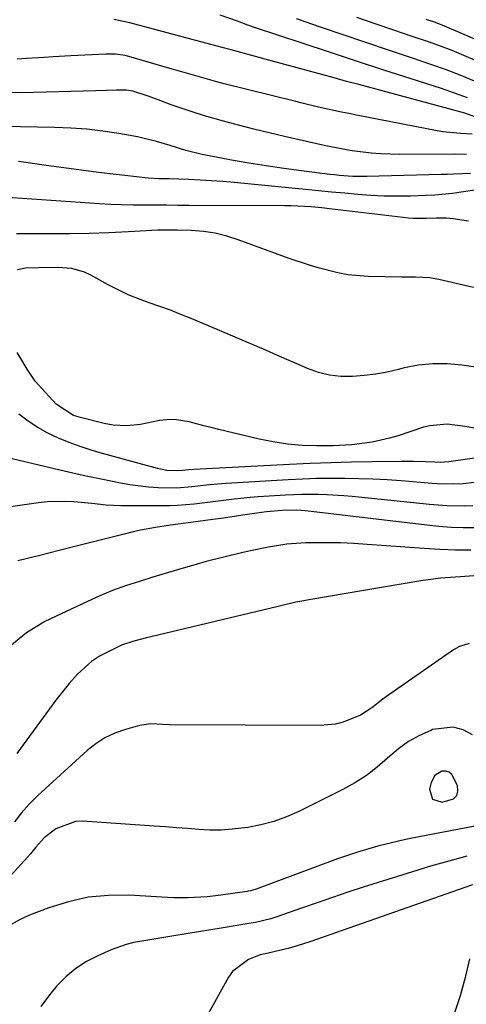
# Model space of a CAD drawing. Units: inches. Extents: x 1867866 to 1873196, y 421345 to 426710.
# Drawn here: x 1869235 to 1869340, y 424836 to 425068 of the extents above; entities that cross this region are included whole.
import ezdxf

# ---------------------------------------------------------------- set-up
doc = ezdxf.new("R2010")
doc.units = ezdxf.units.IN
doc.header["$MEASUREMENT"] = 0
for name, color, linetype in [('1', 7, 'Continuous'), ('7', 7, 'Continuous'), ('8', 7, 'Continuous')]:
    doc.layers.add(name, color=color, linetype=linetype)

msp = doc.modelspace()

# ---------------------------------------------------------------- linework, layer by layer
at = {"layer": '1', "color": 18}
msp.add_polyline3d([(1869332.31, 424884.53, 1680), (1869334.58, 424883.76, 1680), (1869337.27, 424884.57, 1680), (1869338.06, 424885.35, 1680), (1869338.31, 424886.43, 1680), (1869338.21, 424887.71, 1680), (1869336.91, 424890.32, 1680), (1869336.27, 424890.85, 1680), (1869335.46, 424891.05, 1680), (1869334.54, 424891.04, 1680), (1869332.89, 424890.08, 1680), (1869332, 424888.4, 1680), (1869331.66, 424886.84, 1680), (1869332.31, 424884.53, 1680)], dxfattribs=at)
at = {"layer": '7', "color": 18}
for points in [[(1869340.53, 425049.28, 1716), (1869337.52, 425050.4, 1716), (1869334.48, 425051.44, 1716), (1869327.29, 425053.74, 1716), (1869320.88, 425055.8, 1716), (1869314.48, 425057.88, 1716), (1869308.08, 425059.98, 1716), (1869301.68, 425062.09, 1716), (1869290.52, 425065.81, 1716), (1869288.91, 425066.37, 1716), (1869286.52, 425067.27, 1716), (1869282.43, 425068.72, 1716)], [(1869344.02, 425044.2, 1714), (1869339.93, 425045.64, 1714), (1869317.88, 425051.58, 1714), (1869314.99, 425052.36, 1714), (1869312.09, 425053.14, 1714), (1869309.2, 425053.93, 1714), (1869306.31, 425054.73, 1714), (1869303.42, 425055.52, 1714), (1869300.53, 425056.31, 1714), (1869297.64, 425057.1, 1714), (1869294.75, 425057.89, 1714), (1869284.98, 425060.54, 1714), (1869284.39, 425060.7, 1714), (1869283.21, 425061.02, 1714), (1869281.43, 425061.49, 1714), (1869280.84, 425061.65, 1714), (1869280.25, 425061.8, 1714), (1869261.15, 425066.87, 1714), (1869257.44, 425067.67, 1714)], [(1869342.19, 425053.15, 1718), (1869338.81, 425054.59, 1718), (1869335.38, 425055.9, 1718), (1869331.92, 425057.13, 1718), (1869327.37, 425058.65, 1718), (1869322.02, 425060.44, 1718), (1869316.68, 425062.24, 1718), (1869311.34, 425064.06, 1718), (1869306.01, 425065.89, 1718), (1869300.37, 425067.83, 1718)], [(1869343.54, 425062.51, 1722), (1869339.36, 425064.34, 1722), (1869335.16, 425066.13, 1722), (1869333.03, 425066.93, 1722), (1869330.88, 425067.69, 1722)], [(1869341.66, 425040.74, 1712), (1869338.9, 425040.85, 1712), (1869334.78, 425041.25, 1712), (1869333.42, 425041.48, 1712), (1869314.48, 425045.19, 1712), (1869312.69, 425045.55, 1712), (1869310.9, 425045.92, 1712), (1869307.33, 425046.69, 1712), (1869305.55, 425047.1, 1712), (1869301.99, 425047.94, 1712), (1869300.22, 425048.37, 1712), (1869283.32, 425052.58, 1712), (1869281.66, 425053.01, 1712), (1869279.99, 425053.46, 1712), (1869276.68, 425054.4, 1712), (1869273.37, 425055.38, 1712), (1869270.06, 425056.35, 1712), (1869261.51, 425058.83, 1712), (1869260.05, 425059.19, 1712), (1869257.81, 425059.5, 1712), (1869255.56, 425059.54, 1712), (1869247.33, 425059.13, 1712), (1869243.11, 425058.9, 1712), (1869241.01, 425058.76, 1712), (1869236.8, 425058.48, 1712), (1869234.69, 425058.34, 1712)], [(1869341.28, 425031.47, 1708), (1869337.29, 425031.34, 1708), (1869335.84, 425031.29, 1708), (1869334.38, 425031.25, 1708), (1869316.9, 425030.78, 1708), (1869313.63, 425030.8, 1708), (1869310.37, 425031.04, 1708), (1869309.29, 425031.15, 1708), (1869308.21, 425031.28, 1708), (1869301.51, 425032.12, 1708), (1869297.38, 425032.68, 1708), (1869293.26, 425033.28, 1708), (1869289.15, 425033.95, 1708), (1869285.05, 425034.66, 1708), (1869279.41, 425035.69, 1708), (1869278.14, 425035.94, 1708), (1869274.36, 425036.88, 1708), (1869270.64, 425038.03, 1708), (1869267.48, 425039.04, 1708), (1869262.99, 425040.09, 1708), (1869258.55, 425040.86, 1708), (1869254.81, 425041.42, 1708), (1869251.05, 425041.87, 1708), (1869247.28, 425042.15, 1708), (1869243.49, 425042.32, 1708), (1869231.46, 425042.57, 1708)], [(1869343.83, 425027.82, 1706), (1869339.11, 425027.09, 1706), (1869337.05, 425026.79, 1706), (1869332.92, 425026.39, 1706), (1869330.84, 425026.29, 1706), (1869327.15, 425026.18, 1706), (1869324.05, 425026.15, 1706), (1869320.96, 425026.19, 1706), (1869317.87, 425026.34, 1706), (1869314.78, 425026.56, 1706), (1869311.7, 425026.84, 1706), (1869308.61, 425027.13, 1706), (1869305.53, 425027.42, 1706), (1869302.44, 425027.72, 1706), (1869285.71, 425029.36, 1706), (1869283.04, 425029.6, 1706), (1869280.36, 425029.8, 1706), (1869277.68, 425029.95, 1706), (1869275, 425030.06, 1706), (1869270.45, 425030.21, 1706), (1869268.01, 425030.26, 1706), (1869265.57, 425030.39, 1706), (1869264.76, 425030.47, 1706), (1869257.96, 425031.24, 1706), (1869253.84, 425031.73, 1706), (1869249.73, 425032.25, 1706), (1869245.62, 425032.8, 1706), (1869241.51, 425033.38, 1706), (1869236.73, 425034.09, 1706), (1869235.02, 425034.31, 1706)], [(1869340.79, 425020.28, 1704), (1869337.21, 425020.86, 1704), (1869335.64, 425021.03, 1704), (1869333.27, 425021, 1704), (1869330.89, 425020.93, 1704), (1869327.77, 425020.95, 1704), (1869326.6, 425021.03, 1704), (1869325.43, 425021.15, 1704), (1869308.15, 425023.21, 1704), (1869306.29, 425023.41, 1704), (1869303.79, 425023.63, 1704), (1869299.11, 425023.89, 1704), (1869297.54, 425023.92, 1704), (1869275.13, 425024, 1704), (1869272.49, 425024.01, 1704), (1869269.85, 425024.02, 1704), (1869267.21, 425024.02, 1704), (1869264.57, 425024.03, 1704), (1869261.94, 425024.06, 1704), (1869259.3, 425024.13, 1704), (1869256.66, 425024.24, 1704), (1869254.03, 425024.39, 1704), (1869228.98, 425026.07, 1704)], [(1869341.94, 425004.67, 1702), (1869333.79, 425006.59, 1702), (1869331.63, 425006.97, 1702), (1869328.34, 425007.11, 1702), (1869325.04, 425007.15, 1702), (1869317.21, 425007.31, 1702), (1869312.45, 425007.7, 1702), (1869310.1, 425008.12, 1702), (1869305.46, 425009.3, 1702), (1869303.16, 425010, 1702), (1869298.62, 425011.55, 1702), (1869286.65, 425015.94, 1702), (1869283.97, 425016.78, 1702), (1869281.26, 425017.45, 1702), (1869278.49, 425017.85, 1702), (1869275.7, 425018.09, 1702), (1869272.38, 425018.2, 1702), (1869268.88, 425018.21, 1702), (1869267.72, 425018.16, 1702), (1869260.83, 425017.78, 1702), (1869256.22, 425017.56, 1702), (1869251.61, 425017.4, 1702), (1869247, 425017.31, 1702), (1869242.39, 425017.28, 1702), (1869234.52, 425017.28, 1702)], [(1869343.84, 424971.35, 1698), (1869340.03, 424972.04, 1698), (1869335.79, 424972.57, 1698), (1869331.61, 424972.24, 1698), (1869330.24, 424971.88, 1698), (1869324.25, 424969.88, 1698), (1869322.24, 424969.28, 1698), (1869318.16, 424968.36, 1698), (1869313.38, 424967.73, 1698), (1869308.96, 424967.52, 1698), (1869305.07, 424967.51, 1698), (1869301.66, 424967.62, 1698), (1869298.28, 424967.9, 1698), (1869294.91, 424968.41, 1698), (1869291.57, 424969.09, 1698), (1869282.08, 424971.36, 1698), (1869280.33, 424971.79, 1698), (1869278.59, 424972.23, 1698), (1869275.12, 424973.16, 1698), (1869271.65, 424973.7, 1698), (1869269.89, 424973.65, 1698), (1869268.14, 424973.42, 1698), (1869263.71, 424972.55, 1698), (1869260.48, 424972.18, 1698), (1869257.25, 424972.34, 1698), (1869255.12, 424972.75, 1698), (1869249.55, 424974.16, 1698), (1869247.96, 424974.65, 1698), (1869243.82, 424977.28, 1698), (1869239.67, 424981.87, 1698), (1869238.94, 424982.73, 1698), (1869237.06, 424985.53, 1698), (1869235.32, 424988.45, 1698), (1869234.71, 424989.4, 1698)], [(1869352.53, 424966.12, 1696), (1869336.16, 424963.74, 1696), (1869334.11, 424963.62, 1696), (1869332.88, 424963.65, 1696), (1869330.79, 424963.76, 1696), (1869327.87, 424963.85, 1696), (1869324.96, 424963.86, 1696), (1869318.14, 424963.76, 1696), (1869313.27, 424963.67, 1696), (1869308.41, 424963.54, 1696), (1869303.54, 424963.35, 1696), (1869298.68, 424963.12, 1696), (1869276.24, 424961.96, 1696), (1869274.99, 424961.87, 1696), (1869272.94, 424961.64, 1696), (1869269.88, 424961.75, 1696), (1869268.41, 424962.02, 1696), (1869267.69, 424962.19, 1696), (1869254.76, 424965.74, 1696), (1869252.12, 424966.52, 1696), (1869249.51, 424967.36, 1696), (1869246.94, 424968.3, 1696), (1869244.38, 424969.31, 1696), (1869241.91, 424970.47, 1696), (1869239.53, 424971.78, 1696), (1869237.28, 424973.3, 1696), (1869235.11, 424974.97, 1696)], [(1869342.06, 424958.91, 1694), (1869339.62, 424958.6, 1694), (1869337.16, 424958.48, 1694), (1869333.47, 424958.58, 1694), (1869332.24, 424958.66, 1694), (1869324.95, 424959.25, 1694), (1869321.64, 424959.48, 1694), (1869318.33, 424959.67, 1694), (1869315.01, 424959.78, 1694), (1869311.69, 424959.85, 1694), (1869308.37, 424959.85, 1694), (1869305.05, 424959.8, 1694), (1869301.73, 424959.68, 1694), (1869298.42, 424959.53, 1694), (1869283.86, 424958.68, 1694), (1869282.7, 424958.6, 1694), (1869279.22, 424958.27, 1694), (1869275.74, 424957.85, 1694), (1869272.25, 424957.55, 1694), (1869267.82, 424957.67, 1694), (1869265.6, 424957.83, 1694), (1869261.2, 424958.37, 1694), (1869259.01, 424958.75, 1694), (1869257.13, 424959.11, 1694), (1869254.01, 424959.74, 1694), (1869250.89, 424960.39, 1694), (1869247.79, 424961.08, 1694), (1869244.69, 424961.8, 1694), (1869233.47, 424964.48, 1694)], [(1869341.84, 424953.42, 1692), (1869339.79, 424953.35, 1692), (1869335.7, 424953.43, 1692), (1869333.66, 424953.55, 1692), (1869331.62, 424953.73, 1692), (1869313.44, 424955.6, 1692), (1869311.48, 424955.77, 1692), (1869307.57, 424956.02, 1692), (1869305.61, 424956.09, 1692), (1869301.69, 424956.1, 1692), (1869299.73, 424956.03, 1692), (1869297.78, 424955.93, 1692), (1869291.32, 424955.49, 1692), (1869289.44, 424955.34, 1692), (1869285.67, 424954.97, 1692), (1869281.92, 424954.5, 1692), (1869280.04, 424954.26, 1692), (1869276.29, 424953.81, 1692), (1869272.39, 424953.48, 1692), (1869270.47, 424953.4, 1692), (1869268.55, 424953.38, 1692), (1869259.04, 424953.4, 1692), (1869255.61, 424953.56, 1692), (1869252.2, 424953.93, 1692), (1869248.03, 424954.32, 1692), (1869245.95, 424954.44, 1692), (1869241.79, 424954.34, 1692), (1869239.71, 424954.11, 1692), (1869225.27, 424952.06, 1692)], [(1869341.38, 424943, 1688), (1869337.73, 424943.02, 1688), (1869334.07, 424943.16, 1688), (1869330.41, 424943.37, 1688), (1869316.98, 424944.36, 1688), (1869313.84, 424944.54, 1688), (1869310.69, 424944.68, 1688), (1869307.55, 424944.73, 1688), (1869304.4, 424944.72, 1688), (1869302.46, 424944.69, 1688), (1869298.12, 424944.41, 1688), (1869293.78, 424943.71, 1688), (1869289.57, 424942.8, 1688), (1869287.46, 424942.34, 1688), (1869283.26, 424941.37, 1688), (1869279.09, 424940.3, 1688), (1869277.01, 424939.72, 1688), (1869272.38, 424938.38, 1688), (1869269.47, 424937.52, 1688), (1869266.56, 424936.64, 1688), (1869263.65, 424935.74, 1688), (1869260.18, 424934.59, 1688), (1869257.13, 424933.48, 1688), (1869254.14, 424932.24, 1688), (1869251.18, 424930.92, 1688), (1869241.2, 424926.21, 1688), (1869236.84, 424923.55, 1688), (1869232.96, 424920.4, 1688)], [(1869342.02, 424936.97, 1686), (1869338.91, 424936.72, 1686), (1869334.23, 424936.38, 1686), (1869329.59, 424935.78, 1686), (1869303.27, 424931.34, 1686), (1869302.05, 424931.12, 1686), (1869300.24, 424930.74, 1686), (1869296.65, 424929.93, 1686), (1869296.05, 424929.79, 1686), (1869266.09, 424922.65, 1686), (1869265.1, 424922.41, 1686), (1869262.12, 424921.64, 1686), (1869259.22, 424920.64, 1686), (1869258.28, 424920.23, 1686), (1869254.04, 424918.08, 1686), (1869252.17, 424916.86, 1686), (1869248.85, 424913.84, 1686), (1869246.9, 424911.63, 1686), (1869243.76, 424907.75, 1686), (1869242.26, 424905.75, 1686), (1869234.63, 424895.22, 1686)], [(1869340.94, 424921.04, 1684), (1869338.67, 424920.37, 1684), (1869337.29, 424919.6, 1684), (1869321.51, 424908.61, 1684), (1869320.63, 424907.98, 1684), (1869318.1, 424905.99, 1684), (1869315.43, 424904.23, 1684), (1869311.31, 424902.58, 1684), (1869309.56, 424902.12, 1684), (1869305.94, 424901.78, 1684), (1869270.67, 424901.94, 1684), (1869268.85, 424902, 1684), (1869266.14, 424902.18, 1684), (1869263.47, 424901.83, 1684), (1869260.12, 424900.9, 1684), (1869257.66, 424900.03, 1684), (1869255.32, 424898.94, 1684), (1869253.16, 424897.53, 1684), (1869251.11, 424895.91, 1684), (1869239.49, 424885.28, 1684), (1869237.54, 424883.35, 1684), (1869235.7, 424881.32, 1684), (1869234.03, 424879.14, 1684)], [(1869341.77, 424899.61, 1682), (1869339.53, 424900.76, 1682), (1869337.22, 424901.42, 1682), (1869332.36, 424900.83, 1682), (1869331.91, 424900.65, 1682), (1869329.26, 424899.44, 1682), (1869326.72, 424898.03, 1682), (1869324.37, 424896.35, 1682), (1869321.73, 424894.1, 1682), (1869319.31, 424892, 1682), (1869316.78, 424890.07, 1682), (1869314.08, 424888.36, 1682), (1869311.29, 424886.8, 1682), (1869300.88, 424881.61, 1682), (1869297.99, 424880.33, 1682), (1869295.05, 424879.25, 1682), (1869292.01, 424878.46, 1682), (1869288.92, 424877.85, 1682), (1869285.23, 424877.41, 1682), (1869282.63, 424877.24, 1682), (1869280.01, 424877.25, 1682), (1869277.4, 424877.37, 1682), (1869274.78, 424877.59, 1682), (1869272.15, 424877.79, 1682), (1869269.53, 424877.98, 1682), (1869266.91, 424878.17, 1682), (1869250.08, 424879.33, 1682), (1869248.39, 424879.27, 1682), (1869243.75, 424877.53, 1682), (1869241, 424875.39, 1682), (1869239.08, 424873.18, 1682), (1869237.82, 424871.68, 1682), (1869237.16, 424870.95, 1682), (1869224.98, 424857.61, 1682)], [(1869340.43, 424871.08, 1678), (1869336.14, 424869.96, 1678), (1869331.89, 424868.75, 1678), (1869327.65, 424867.46, 1678), (1869316.07, 424863.79, 1678), (1869312.43, 424862.61, 1678), (1869308.8, 424861.41, 1678), (1869305.18, 424860.17, 1678), (1869301.57, 424858.9, 1678), (1869295.76, 424856.82, 1678), (1869294.35, 424856.36, 1678), (1869290.74, 424855.53, 1678), (1869288.69, 424855.17, 1678), (1869284.52, 424854.47, 1678), (1869283.13, 424854.24, 1678), (1869271.5, 424852.35, 1678), (1869269.63, 424852.05, 1678), (1869265.88, 424851.46, 1678), (1869262.15, 424850.81, 1678), (1869260.32, 424850.36, 1678), (1869256.77, 424849.08, 1678), (1869253.66, 424847.72, 1678), (1869250.98, 424846.32, 1678), (1869248.44, 424844.7, 1678), (1869246.15, 424842.76, 1678), (1869244.02, 424840.61, 1678), (1869242.08, 424838.23, 1678), (1869240.24, 424835.79, 1678)], [(1869341.75, 424864.33, 1676), (1869305.05, 424851.52, 1676), (1869303.95, 424851.14, 1676), (1869301.75, 424850.41, 1676), (1869298.42, 424849.4, 1676), (1869293.67, 424848.35, 1676), (1869291.85, 424847.92, 1676), (1869289.1, 424846.83, 1676), (1869285.32, 424844.01, 1676), (1869284.4, 424842.69, 1676), (1869279.18, 424833.32, 1676)], [(1869341.05, 424847.02, 1674), (1869340.02, 424842.63, 1674), (1869338.83, 424838.3, 1674), (1869337.4, 424834.04, 1674)]]:
    msp.add_polyline3d(points, dxfattribs=at)
at = {"layer": '8', "color": 18}
for points in [[(1869342.42, 425058.01, 1720), (1869339.72, 425059.22, 1720), (1869336.99, 425060.36, 1720), (1869334.22, 425061.41, 1720), (1869331.43, 425062.4, 1720), (1869327.55, 425063.69, 1720), (1869323.22, 425065.15, 1720), (1869318.89, 425066.62, 1720), (1869314.57, 425068.12, 1720)], [(1869340.35, 425035.98, 1710), (1869337.75, 425036.06, 1710), (1869324.64, 425035.99, 1710), (1869320.16, 425036.11, 1710), (1869317.92, 425036.28, 1710), (1869313.47, 425036.82, 1710), (1869311.25, 425037.17, 1710), (1869306.85, 425038.05, 1710), (1869297.5, 425040.18, 1710), (1869293.9, 425041.02, 1710), (1869290.31, 425041.9, 1710), (1869286.73, 425042.82, 1710), (1869283.17, 425043.78, 1710), (1869278.71, 425045.04, 1710), (1869276.08, 425045.86, 1710), (1869273.47, 425046.73, 1710), (1869270.87, 425047.66, 1710), (1869267.8, 425048.79, 1710), (1869265.68, 425049.55, 1710), (1869261.89, 425050.82, 1710), (1869260.41, 425051.08, 1710), (1869258, 425051.04, 1710), (1869253.17, 425050.92, 1710), (1869235.67, 425050.48, 1710), (1869231.88, 425050.49, 1710)], [(1869345.9, 424985.49, 1700), (1869339.21, 424986.48, 1700), (1869335.81, 424986.78, 1700), (1869332.42, 424986.81, 1700), (1869329.06, 424986.44, 1700), (1869325.71, 424985.8, 1700), (1869324.37, 424985.46, 1700), (1869321.69, 424984.85, 1700), (1869318.99, 424984.36, 1700), (1869316.27, 424984.02, 1700), (1869313.53, 424983.78, 1700), (1869310.81, 424983.81, 1700), (1869308.14, 424984.1, 1700), (1869305.54, 424984.76, 1700), (1869302.98, 424985.67, 1700), (1869300.31, 424986.85, 1700), (1869296.45, 424988.53, 1700), (1869292.58, 424990.21, 1700), (1869288.7, 424991.86, 1700), (1869284.82, 424993.51, 1700), (1869275.61, 424997.4, 1700), (1869273.16, 424998.39, 1700), (1869270.7, 424999.35, 1700), (1869268.21, 425000.26, 1700), (1869265.71, 425001.12, 1700), (1869263.23, 425002.02, 1700), (1869260.78, 425003.01, 1700), (1869258.4, 425004.14, 1700), (1869256.06, 425005.36, 1700), (1869251.99, 425007.62, 1700), (1869250.55, 425008.29, 1700), (1869247.54, 425009.14, 1700), (1869244.25, 425009.37, 1700), (1869239.71, 425009.36, 1700), (1869236.68, 425009.26, 1700), (1869234.79, 425008.83, 1700)], [(1869342.42, 424948.23, 1690), (1869339.56, 424948.25, 1690), (1869336.7, 424948.34, 1690), (1869333.85, 424948.55, 1690), (1869331.01, 424948.83, 1690), (1869302.5, 424952.21, 1690), (1869300.42, 424952.39, 1690), (1869296.95, 424952.35, 1690), (1869293.34, 424952.01, 1690), (1869292.1, 424951.85, 1690), (1869288.26, 424951.28, 1690), (1869285.73, 424950.9, 1690), (1869283.19, 424950.53, 1690), (1869280.65, 424950.17, 1690), (1869276.1, 424949.56, 1690), (1869272.55, 424949.08, 1690), (1869270.77, 424948.85, 1690), (1869267.22, 424948.35, 1690), (1869263.7, 424947.69, 1690), (1869261.96, 424947.3, 1690), (1869259.81, 424946.77, 1690), (1869257, 424946.07, 1690), (1869254.18, 424945.37, 1690), (1869251.38, 424944.65, 1690), (1869248.57, 424943.93, 1690), (1869244.54, 424942.88, 1690), (1869239.71, 424941.65, 1690), (1869234.87, 424940.47, 1690)], [(1869347.59, 424879.17, 1680), (1869329.2, 424875.65, 1680), (1869326.76, 424875.16, 1680), (1869324.33, 424874.63, 1680), (1869319.5, 424873.45, 1680), (1869314.72, 424872.06, 1680), (1869312.36, 424871.28, 1680), (1869310.01, 424870.45, 1680), (1869290.88, 424863.36, 1680), (1869289.55, 424862.98, 1680), (1869289, 424862.88, 1680), (1869288.73, 424862.84, 1680), (1869282.56, 424861.94, 1680), (1869279.45, 424861.57, 1680), (1869274.75, 424861.33, 1680), (1869271.62, 424861.35, 1680), (1869270.05, 424861.42, 1680), (1869260.97, 424861.93, 1680), (1869256.15, 424861.89, 1680), (1869251.39, 424861.45, 1680), (1869246.72, 424860.41, 1680), (1869242.12, 424858.97, 1680), (1869237.6, 424857.23, 1680), (1869235.36, 424856.26, 1680), (1869231.12, 424853.86, 1680)]]:
    msp.add_polyline3d(points, dxfattribs=at)

doc.saveas('drawing.dxf')
